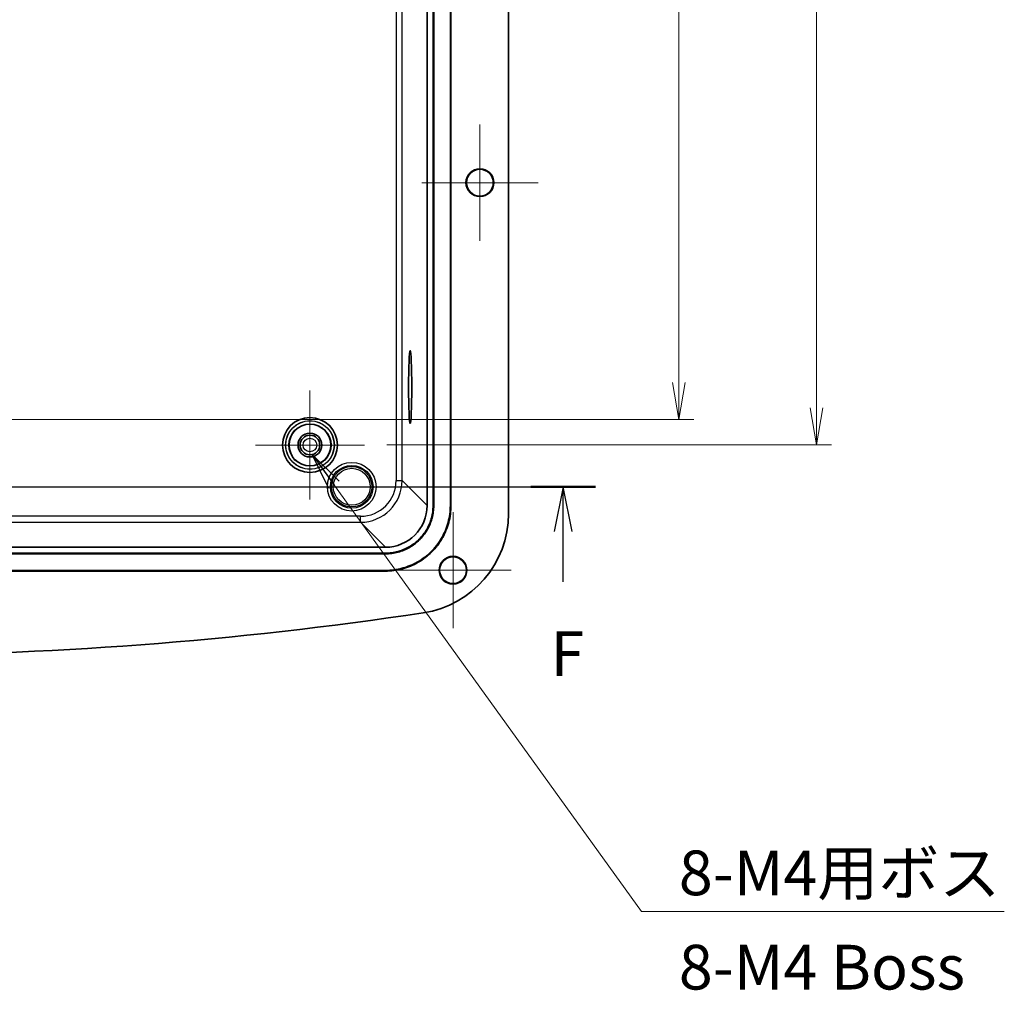
# Model space of a CAD drawing. Units: millimetres. Extents: x 0 to 4940, y 0 to 843.
# Drawn here: x 3863 to 4028, y 301 to 464 of the extents above; entities that cross this region are included whole.
import ezdxf

# ---------------------------------------------------------------- set-up
doc = ezdxf.new("R2010")
doc.units = ezdxf.units.MM
for name, color, linetype, lineweight in [('Center Mark (ISO)', 131, 'Continuous', 18), ('Dimension (ISO)', 7, 'Continuous', 18), ('Dimension (ISO) @ 1', 7, 'Continuous', 18), ('Section Line (ISO)', 7, 'Continuous', 25), ('Symbol (ISO) @ 1', 7, 'Continuous', 18), ('Visible (ISO)', 7, 'Continuous', 35), ('Visible Narrow (ISO)', 7, 'Continuous', 25)]:
    doc.layers.add(name, color=color, linetype=linetype, lineweight=lineweight)
doc.styles.add('Note Text (TK)', font='MS PGothic.ttf')
doc.dimstyles.new('Default - Method 1b (TK)', dxfattribs={"dimscale": 2.5, "dimtxt": 2.5, "dimasz": 2.5, "dimexe": 1, "dimexo": 1.5, "dimgap": 1, "dimtad": 1, "dimrnd": 1e-08, "dimdsep": 46, "dimtxsty": 'Note Text (TK)', "dimblk": 'OPEN', "dimcen": 0.09, "dimdle": 5, "dimclrd": 100, "dimclre": 100, "dimclrt": 7, "dimadec": 1, "dimazin": 1, "dimtfac": 1, "dimtmove": 0, "dimatfit": 3, "dimldrblk": 'OPEN', "dimfxl": 1, "dimtolj": 1, "dimlwd": -1, "dimlwe": -1, "dimarcsym": 0})
doc.dimstyles.new('Default - Method 1b (TK)$7', dxfattribs={"dimscale": 2.5, "dimtxt": 2.5, "dimasz": 2.5, "dimexe": 1, "dimexo": 1.5, "dimgap": 1, "dimtad": 1, "dimrnd": 1e-08, "dimdsep": 46, "dimtxsty": 'Note Text (TK)', "dimblk": 'OPEN', "dimcen": 0.09, "dimdle": 5, "dimclrd": 100, "dimclre": 100, "dimclrt": 7, "dimadec": 1, "dimazin": 1, "dimtfac": 1, "dimtmove": 0, "dimatfit": 3, "dimldrblk": 'OPEN', "dimfxl": 1, "dimtolj": 1, "dimlwd": -1, "dimlwe": -1, "dimarcsym": 0})

# ---------------------------------------------------------------- blocks, each defined once
blk = doc.blocks.new('2dTransSection5')
at = {"layer": 'Section Line (ISO)', "linetype": 'Continuous'}
for p, q in [((134.213, 136.385), (216.462, 136.385)), ((136.022, 136.385), (135.522, 133.885)), ((136.022, 133.885), (136.022, 136.385)), ((136.522, 133.885), (136.022, 136.385)), ((214.653, 136.385), (214.153, 133.885)), ((214.653, 133.885), (214.653, 136.385)), ((215.153, 133.885), (214.653, 136.385)), ((136.022, 131.068), (136.022, 133.885)), ((214.653, 131.068), (214.653, 133.885))]:
    blk.add_line(p, q, dxfattribs=at)
at = {"layer": 'Section Line (ISO)', "linetype": 'Continuous', "lineweight": 50}
for p, q in [((134.213, 136.385), (137.83, 136.385)), ((212.845, 136.385), (216.462, 136.385))]:
    blk.add_line(p, q, dxfattribs=at)
at = {"layer": 'Section Line (ISO)', "char_height": 2.5, "attachment_point": 7, "style": 'Note Text (TK)'}
for insert in [(135.311, 125.024), (213.943, 125.024)]:
    blk.add_mtext('F', dxfattribs=dict(at, insert=insert))
blk = doc.blocks.new('_Open')
at = {"color": 0, "linetype": 'ByBlock', "lineweight": -2}
for p, q in [((-1, 0.167), (0, 0)), ((-1, -0.167), (0, 0)), ((0, 0), (-1, 0))]:
    blk.add_line(p, q, dxfattribs=at)
blk = doc.blocks.new('*D149')
at = {"layer": 'Defpoints', "color": 0}
for p in [(3844.64, 555.91), (3844.64, 396.41), (3973.35, 396.41)]:
    blk.add_point(p, dxfattribs=at)
at = {"layer": 'Dimension (ISO)', "color": 100}
for p, q in [((3848.39, 555.91), (3975.85, 555.91)), ((3973.35, 549.66), (3973.35, 402.66)), ((3848.39, 396.41), (3975.85, 396.41))]:
    blk.add_line(p, q, dxfattribs=at)
at = {"layer": 'Dimension (ISO)', "color": 100, "xscale": 6.25, "yscale": 6.25, "zscale": 6.25}
for p, rotation in [((3973.35, 555.91), 90), ((3973.35, 396.41), 270)]:
    blk.add_blockref('_Open', p, dxfattribs=dict(at, rotation=rotation))
at = {"layer": 'Dimension (ISO)', "color": 7, "insert": (3967.73, 466.85), "char_height": 6.25, "attachment_point": 4, "rotation": 90, "style": 'Note Text (TK)'}
blk.add_mtext('\\A1;159.5', dxfattribs=at)
blk = doc.blocks.new('*D148')
at = {"layer": 'Defpoints', "color": 0}
for p in [(3920.64, 560.16), (3920.64, 392.16), (3996.45, 392.16)]:
    blk.add_point(p, dxfattribs=at)
at = {"layer": 'Dimension (ISO)', "color": 100}
for p, q in [((3924.39, 560.16), (3998.95, 560.16)), ((3996.45, 553.91), (3996.45, 398.41)), ((3924.39, 392.16), (3998.95, 392.16))]:
    blk.add_line(p, q, dxfattribs=at)
at = {"layer": 'Dimension (ISO)', "color": 100, "xscale": 6.25, "yscale": 6.25, "zscale": 6.25}
for p, rotation in [((3996.45, 560.16), 90), ((3996.45, 392.16), 270)]:
    blk.add_blockref('_Open', p, dxfattribs=dict(at, rotation=rotation))
at = {"layer": 'Dimension (ISO)', "color": 7, "insert": (3990.83, 470.03), "char_height": 6.25, "attachment_point": 4, "rotation": 90, "style": 'Note Text (TK)'}
blk.add_mtext('\\A1;168', dxfattribs=at)

msp = doc.modelspace()

# ---------------------------------------------------------------- linework, layer by layer
at = {"layer": 'Center Mark (ISO)', "linetype": 'Continuous'}
for p, q in [((3939.9876, 445.9058), (3939.9876, 426.4058)), ((3949.7376, 436.1558), (3930.2376, 436.1558)), ((3911.4876, 401.3058), (3911.4876, 383.0058)), ((3920.6376, 392.1558), (3902.3376, 392.1558)), ((3935.4876, 380.9058), (3935.4876, 361.4058)), ((3945.2376, 371.1558), (3925.7376, 371.1558))]:
    msp.add_line(p, q, dxfattribs=at)
at = {"layer": 'Visible (ISO)'}
for p, q in [((3944.7876, 380.6197), (3944.7876, 571.6919)), ((3931.1375, 570.3124), (3931.1375, 381.9992)), ((3932.1375, 381.9992), (3932.1375, 570.3124)), ((3932.2424, 381.9992), (3932.2424, 570.3124)), ((3935.0327, 381.9992), (3935.0327, 570.3124)), ((3935.1375, 570.3124), (3935.1375, 381.9992)), ((3924.1442, 375.0058), (3746.831, 375.0058)), ((3746.831, 374.0058), (3924.1442, 374.0058)), ((3746.831, 373.901), (3924.1442, 373.901)), ((3746.831, 371.1107), (3924.1442, 371.1107)), ((3924.1442, 371.0058), (3746.831, 371.0058))]:
    msp.add_line(p, q, dxfattribs=at)
for centre, radius in [((3939.9876, 436.1558), 2.3285), ((3939.9876, 436.1558), 2.25), ((3911.4876, 392.1558), 4.6), ((3911.4876, 392.1558), 3.5), ((3911.4876, 392.1558), 2), ((3911.4876, 392.1558), 1.65), ((3935.4876, 371.1558), 2.3285), ((3935.4876, 371.1558), 2.25)]:
    msp.add_circle(centre, radius, dxfattribs=at)
for centre, radius, start, end in [((3927.9876, 380.6197), 16.8, 278.610805, 0), ((3835.4876, 991.4683), 634.6125, 261.3891951, 278.6108049)]:
    msp.add_arc(centre, radius, start, end, dxfattribs=at)
msp.add_ellipse((3928.2996, 401.8558), major_axis=(0, -6.1), ratio=0.04366094, dxfattribs=at)
msp.add_ellipse((3924.1309, 382.0125), major_axis=(4.9592, -4.9592), ratio=0.99809916, start_param=5.49873847, end_param=7.06763214, dxfattribs=at)
for points, knots in [([(3924.1442, 371.1107), (3924.6193, 371.1107), (3925.0944, 371.1418), (3925.5655, 371.2037), (3926.0365, 371.2657), (3926.5035, 371.3585), (3926.9625, 371.4814), (3927.192, 371.5428), (3927.4194, 371.6117), (3927.6444, 371.6881), (3928.0943, 371.8407), (3928.5343, 372.0228), (3928.9605, 372.2329), (3929.1736, 372.3379), (3929.3832, 372.4499), (3929.589, 372.5687), (3930.0005, 372.8062), (3930.3964, 373.0707), (3930.7734, 373.3599), (3930.9619, 373.5045), (3931.1456, 373.6553), (3931.3243, 373.8119), (3931.6815, 374.1252), (3932.0182, 374.4619), (3932.3315, 374.8191), (3932.4881, 374.9977), (3932.6389, 375.1815), (3932.7835, 375.37), (3933.0727, 375.747), (3933.3372, 376.1429), (3933.5747, 376.5544), (3933.6935, 376.7602), (3933.8055, 376.9698), (3933.9105, 377.1829), (3934.1205, 377.6091), (3934.3027, 378.049), (3934.4553, 378.499), (3934.5316, 378.7239), (3934.6006, 378.9514), (3934.662, 379.1809), (3934.7849, 379.6398), (3934.8777, 380.1069), (3934.9397, 380.5779), (3935.0016, 381.049), (3935.0327, 381.5241), (3935.0327, 381.9992)], [5.49873847, 5.49873847, 5.49873847, 5.49873847, 5.62947961, 5.62947961, 5.62947961, 5.76022075, 5.76022075, 5.76022075, 5.82559132, 5.82559132, 5.82559132, 5.95633246, 5.95633246, 5.95633246, 6.02170303, 6.02170303, 6.02170303, 6.15244417, 6.15244417, 6.15244417, 6.21781474, 6.21781474, 6.21781474, 6.34855588, 6.34855588, 6.34855588, 6.41392645, 6.41392645, 6.41392645, 6.54466759, 6.54466759, 6.54466759, 6.61003816, 6.61003816, 6.61003816, 6.7407793, 6.7407793, 6.7407793, 6.80614987, 6.80614987, 6.80614987, 6.936891, 6.936891, 6.936891, 7.06763214, 7.06763214, 7.06763214, 7.06763214]), ([(3924.1442, 373.901), (3924.4977, 373.901), (3924.8512, 373.9242), (3925.2016, 373.9703), (3925.552, 374.0163), (3925.8994, 374.0854), (3926.2408, 374.1768), (3926.4115, 374.2225), (3926.5807, 374.2738), (3926.748, 374.3305), (3927.0827, 374.4441), (3927.4098, 374.5795), (3927.7268, 374.7357), (3927.8852, 374.8138), (3928.0412, 374.8971), (3928.1942, 374.9854), (3928.5002, 375.1621), (3928.7946, 375.3587), (3929.0749, 375.5738), (3929.2151, 375.6813), (3929.3517, 375.7934), (3929.4845, 375.9099), (3929.7502, 376.1429), (3930.0005, 376.3932), (3930.2335, 376.6588), (3930.3499, 376.7917), (3930.4621, 376.9283), (3930.5696, 377.0685), (3930.7846, 377.3488), (3930.9813, 377.6432), (3931.1579, 377.9492), (3931.2463, 378.1022), (3931.3295, 378.2581), (3931.4077, 378.4166), (3931.5639, 378.7336), (3931.6993, 379.0607), (3931.8129, 379.3954), (3931.8696, 379.5627), (3931.9209, 379.7319), (3931.9666, 379.9026), (3932.058, 380.244), (3932.127, 380.5913), (3932.1731, 380.9418), (3932.2192, 381.2922), (3932.2424, 381.6457), (3932.2424, 381.9992)], [-7.06763214, -7.06763214, -7.06763214, -7.06763214, -6.936891, -6.936891, -6.936891, -6.80614987, -6.80614987, -6.80614987, -6.7407793, -6.7407793, -6.7407793, -6.61003816, -6.61003816, -6.61003816, -6.54466759, -6.54466759, -6.54466759, -6.41392645, -6.41392645, -6.41392645, -6.34855588, -6.34855588, -6.34855588, -6.21781474, -6.21781474, -6.21781474, -6.15244417, -6.15244417, -6.15244417, -6.02170303, -6.02170303, -6.02170303, -5.95633246, -5.95633246, -5.95633246, -5.82559132, -5.82559132, -5.82559132, -5.76022075, -5.76022075, -5.76022075, -5.62947961, -5.62947961, -5.62947961, -5.49873847, -5.49873847, -5.49873847, -5.49873847]), ([(3924.1442, 374.0058), (3924.4931, 374.0058), (3924.842, 374.0287), (3925.1879, 374.0742), (3925.5338, 374.1197), (3925.8767, 374.1878), (3926.2137, 374.278), (3926.3822, 374.3231), (3926.5492, 374.3738), (3926.7143, 374.4298), (3927.0447, 374.5419), (3927.3676, 374.6755), (3927.6804, 374.8297), (3927.8369, 374.9068), (3927.9907, 374.9891), (3928.1418, 375.0762), (3928.4438, 375.2506), (3928.7344, 375.4447), (3929.0111, 375.657), (3929.1495, 375.7631), (3929.2843, 375.8738), (3929.4154, 375.9887), (3929.6776, 376.2186), (3929.9247, 376.4658), (3930.1547, 376.728), (3930.2696, 376.859), (3930.3803, 376.9939), (3930.4864, 377.1323), (3930.6987, 377.409), (3930.8928, 377.6996), (3931.0672, 378.0016), (3931.1543, 378.1526), (3931.2365, 378.3065), (3931.3136, 378.4629), (3931.4678, 378.7758), (3931.6015, 379.0987), (3931.7136, 379.429), (3931.7696, 379.5942), (3931.8202, 379.7612), (3931.8654, 379.9297), (3931.9556, 380.2667), (3932.0237, 380.6095), (3932.0692, 380.9554), (3932.1147, 381.3013), (3932.1375, 381.6503), (3932.1375, 381.9992)], [-7.06763214, -7.06763214, -7.06763214, -7.06763214, -6.936891, -6.936891, -6.936891, -6.80614987, -6.80614987, -6.80614987, -6.7407793, -6.7407793, -6.7407793, -6.61003816, -6.61003816, -6.61003816, -6.54466759, -6.54466759, -6.54466759, -6.41392645, -6.41392645, -6.41392645, -6.34855588, -6.34855588, -6.34855588, -6.21781474, -6.21781474, -6.21781474, -6.15244417, -6.15244417, -6.15244417, -6.02170303, -6.02170303, -6.02170303, -5.95633246, -5.95633246, -5.95633246, -5.82559132, -5.82559132, -5.82559132, -5.76022075, -5.76022075, -5.76022075, -5.62947961, -5.62947961, -5.62947961, -5.49873847, -5.49873847, -5.49873847, -5.49873847]), ([(3935.1375, 381.9992), (3935.1375, 381.5195), (3935.1061, 381.0398), (3935.0436, 380.5642), (3934.981, 380.0887), (3934.8873, 379.6172), (3934.7633, 379.1538), (3934.7013, 378.9221), (3934.6316, 378.6924), (3934.5546, 378.4653), (3934.4005, 378.011), (3934.2166, 377.5669), (3934.0045, 377.1366), (3933.8985, 376.9214), (3933.7854, 376.7098), (3933.6655, 376.502), (3933.4257, 376.0866), (3933.1586, 375.6868), (3932.8667, 375.3062), (3932.7207, 375.1159), (3932.5684, 374.9303), (3932.4103, 374.75), (3932.094, 374.3893), (3931.754, 374.0494), (3931.3934, 373.7331), (3931.213, 373.575), (3931.0275, 373.4227), (3930.8372, 373.2767), (3930.4566, 372.9847), (3930.0568, 372.7177), (3929.6414, 372.4779), (3929.4336, 372.358), (3929.222, 372.2449), (3929.0068, 372.1389), (3928.5765, 371.9268), (3928.1324, 371.7429), (3927.6781, 371.5888), (3927.451, 371.5117), (3927.2213, 371.4421), (3926.9896, 371.3801), (3926.5262, 371.256), (3926.0547, 371.1623), (3925.5791, 371.0998), (3925.1036, 371.0372), (3924.6239, 371.0058), (3924.1442, 371.0058)], [-7.06763214, -7.06763214, -7.06763214, -7.06763214, -6.936891, -6.936891, -6.936891, -6.80614987, -6.80614987, -6.80614987, -6.7407793, -6.7407793, -6.7407793, -6.61003816, -6.61003816, -6.61003816, -6.54466759, -6.54466759, -6.54466759, -6.41392645, -6.41392645, -6.41392645, -6.34855588, -6.34855588, -6.34855588, -6.21781474, -6.21781474, -6.21781474, -6.15244417, -6.15244417, -6.15244417, -6.02170303, -6.02170303, -6.02170303, -5.95633246, -5.95633246, -5.95633246, -5.82559132, -5.82559132, -5.82559132, -5.76022075, -5.76022075, -5.76022075, -5.62947961, -5.62947961, -5.62947961, -5.49873847, -5.49873847, -5.49873847, -5.49873847])]:
    msp.add_open_spline(points, degree=3, knots=knots, dxfattribs=at)
at = {"layer": 'Visible Narrow (ISO)'}
for p, q in [((3925.9451, 566.1191), (3925.9451, 386.1925)), ((3926.9442, 386.1925), (3926.9442, 566.1191)), ((3925.9451, 386.1925), (3926.9442, 386.1925)), ((3931.1375, 381.9992), (3926.9442, 386.1925)), ((3932.1375, 381.9992), (3932.2424, 381.9992)), ((3935.1375, 381.9992), (3935.0327, 381.9992)), ((3919.9508, 380.1982), (3751.0243, 380.1982)), ((3919.9508, 379.1992), (3919.9508, 380.1982)), ((3751.0243, 379.1992), (3919.9508, 379.1992)), ((3919.9508, 379.1992), (3924.1442, 375.0058)), ((3924.1442, 374.0058), (3924.1442, 373.901)), ((3924.1442, 371.0058), (3924.1442, 371.1107))]:
    msp.add_line(p, q, dxfattribs=at)
for centre, radius in [((3911.4876, 392.1558), 4.6), ((3911.4876, 392.1558), 4.1), ((3911.4876, 392.1558), 4.0567), ((3911.4876, 392.1558), 3.5568), ((3911.4876, 392.1558), 1.15), ((3918.4876, 385.1558), 4.0828), ((3918.4876, 385.1558), 3.5831), ((3918.4876, 385.1558), 3.3901), ((3918.4876, 385.1558), 3.0903)]:
    msp.add_circle(centre, radius, dxfattribs=at)
for major_axis, ratio in [((4.2507, -4.2507), 0.99809916), ((4.9565, -4.9565), 0.998641)]:
    msp.add_ellipse((3919.9394, 386.204), major_axis=major_axis, ratio=ratio, start_param=5.49873847, end_param=7.06763214, dxfattribs=at)

# ---------------------------------------------------------------- block references
at = {"layer": 'Section Line (ISO)', "xscale": 3, "yscale": 3, "zscale": 3}
msp.add_blockref('2dTransSection5', (3310, -24), dxfattribs=at)

# ---------------------------------------------------------------- texts
at = {"layer": 'Symbol (ISO) @ 1', "color": 7, "insert": (3973.3648, 324.1334), "char_height": 7.5, "width": 57.236842, "attachment_point": 1, "line_spacing_factor": 1.265217, "style": 'Note Text (TK)'}
msp.add_mtext('\\fＭＳ Ｐゴシック|b0|i0;8-M4用ボス\\P\\fＭＳ Ｐゴシック|b0|i0;8-M4 Boss', dxfattribs=at)

# ---------------------------------------------------------------- dimensions: what is measured, and where the dimension line sits
at = {"layer": 'Dimension (ISO) @ 1', "color": 100}
for base, p1, p2, picture, middle in [((3996.4508, 392.1558), (3920.6376, 560.1558), (3920.6376, 392.1558), '*D148', (3996.4508, 476.1558)), ((3973.3507, 396.4058), (3844.6376, 555.9058), (3844.6376, 396.4058), '*D149', (3973.3507, 476.1558))]:
    dim = msp.add_linear_dim(base=base, p1=p1, p2=p2, angle=90, dimstyle='Default - Method 1b (TK)', override={"dimscale": 1, "dimtxt": 6.25, "dimasz": 6.25, "dimexe": 2.5, "dimexo": 3.75, "dimgap": 2.5, "dimdec": 2, "dimcen": 0.225, "dimtol": 0, "dimlim": 0, "dimtp": 0, "dimtm": 0, "dimtdec": 2, "dimtix": 0, "dimtofl": 0, "dimtmove": 0, "dimatfit": 1}, dxfattribs=at)
    dim.commit()
    dim.dimension.update_dxf_attribs({"geometry": picture, "text_midpoint": middle, "dimtype": 128})

# ---------------------------------------------------------------- leaders
at = {"layer": 'Symbol (ISO) @ 1', "color": 100, "annotation_type": 0, "has_hookline": 1, "hookline_direction": 0, "text_width": 54.5881}
msp.add_leader([(3911.8686, 390.5504), (3967.1148, 313.8841), (3973.3648, 313.8841)], dimstyle='Default - Method 1b (TK)$7', override={"dimscale": 1, "dimtxt": 6.25, "dimasz": 6.25, "dimgap": 0, "dimtad": 1}, dxfattribs=at)

doc.saveas('drawing.dxf')
